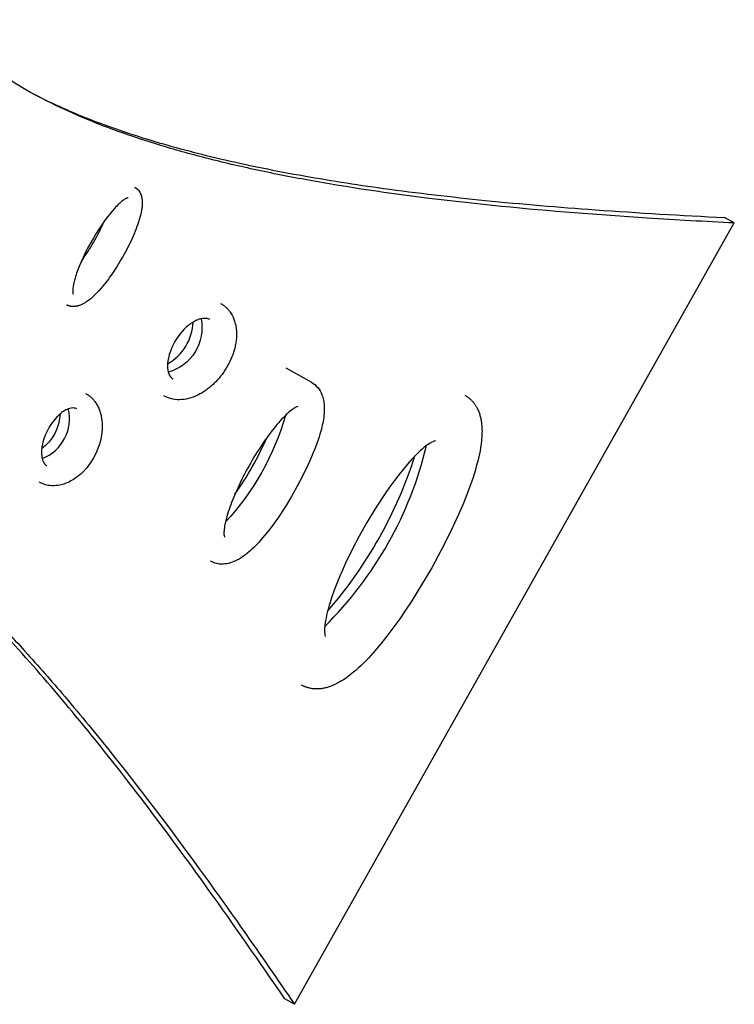
# Model space of a CAD drawing. Units: inches. Extents: x 802 to 1388, y -366 to 335.
# Drawn here: x 1264 to 1286, y -83 to -52 of the extents above; entities that cross this region are included whole.
import ezdxf

# ---------------------------------------------------------------- set-up
doc = ezdxf.new("R2010")
doc.units = ezdxf.units.IN
doc.header["$LTSCALE"] = 500
doc.header["$MEASUREMENT"] = 0
doc.layers.add('Make2D$visible$lines', color=7, linetype='Continuous', true_color=0x000000)

msp = doc.modelspace()

# ---------------------------------------------------------------- linework, layer by layer
at = {"layer": 'Make2D$visible$lines'}
for p, q in [((1272.7271, -82.5709), (1286.2293, -58.588)), ((1286.2293, -58.588), (1285.9315, -58.4201)), ((1265.7439, -61.1076), (1265.7286, -61.0994)), ((1272.4644, -63.0359), (1273.245, -63.4759)), ((1268.7344, -63.9051), (1268.7169, -63.8955)), ((1272.7271, -82.5709), (1272.4294, -82.403))]:
    msp.add_line(p, q, dxfattribs=at)
for points in [[(1267.8239, -57.4858, -0.1343538), (1267.9765, -57.6383), (1267.9818, -57.6477), (1267.9869, -57.6573), (1267.9918, -57.667), (1267.9965, -57.6767), (1268.001, -57.6866), (1268.0053, -57.6966), (1268.0095, -57.7066), (1268.0134, -57.7168), (1268.0171, -57.727), (1268.0206, -57.7373), (1268.024, -57.7477), (1268.0271, -57.7581), (1268.0299, -57.7685), (1268.0326, -57.779), (1268.0351, -57.7896), (1268.0397, -57.8119), (1268.042, -57.8242), (1268.044, -57.8366), (1268.0475, -57.8619), (1268.0503, -57.8878), (1268.0522, -57.9143), (1268.0534, -57.9414), (1268.0538, -57.969), (1268.0534, -57.9972), (1268.0523, -58.026), (1268.05, -58.0579), (1268.0472, -58.0898), (1268.0437, -58.1216), (1268.0395, -58.1534), (1268.0348, -58.1851), (1268.0294, -58.2167), (1268.0234, -58.2481), (1268.0168, -58.2794, -0.0138365), (1267.9839, -58.4136, -0.0113274), (1267.9425, -58.5524, -0.017853), (1267.8366, -58.8428, -0.0251813), (1267.5673, -59.4194, -0.0220239), (1267.2401, -59.9794, -0.0217337), (1266.9335, -60.414, -0.0183772), (1266.7322, -60.6554, -0.0258502), (1266.529, -60.8599, -0.0391214), (1266.3269, -61.0173), (1266.3034, -61.0324), (1266.2794, -61.0468), (1266.2549, -61.0604), (1266.23, -61.0734), (1266.2048, -61.0856), (1266.1792, -61.0971), (1266.1533, -61.1077), (1266.1271, -61.1176), (1266.1137, -61.1221), (1266.1017, -61.1259), (1266.0896, -61.1295), (1266.0776, -61.1328), (1266.0655, -61.1359), (1266.0535, -61.1387), (1266.0415, -61.1412), (1266.0296, -61.1435), (1266.0176, -61.1455), (1266.0057, -61.1473), (1265.9938, -61.1488), (1265.9819, -61.15), (1265.9701, -61.1509), (1265.9583, -61.1516), (1265.9466, -61.152), (1265.9348, -61.1521), (1265.9232, -61.1519), (1265.9113, -61.1514), (1265.8995, -61.1506), (1265.8879, -61.1495), (1265.8763, -61.1481), (1265.8647, -61.1464), (1265.8533, -61.1444), (1265.842, -61.1421), (1265.8308, -61.1395), (1265.8197, -61.1366), (1265.8087, -61.1335), (1265.7978, -61.13), (1265.787, -61.1262), (1265.7763, -61.1221), (1265.7657, -61.1178), (1265.7553, -61.1131), (1265.745, -61.1081)], [(1267.6222, -57.8148), (1267.6223, -57.8148), (1267.6223, -57.8148), (1267.6223, -57.8148), (1267.6223, -57.8148), (1267.6223, -57.8148), (1267.6223, -57.8148), (1267.6223, -57.8148), (1267.6223, -57.8148), (1267.6223, -57.8148), (1267.6223, -57.8148), (1267.6223, -57.8148), (1267.6223, -57.8148), (1267.6223, -57.8148), (1267.6223, -57.8148), (1267.6223, -57.8148), (1267.6223, -57.8148), (1267.6223, -57.8148), (1267.6223, -57.8148), (1267.6223, -57.8147), (1267.6222, -57.8147), (1267.6221, -57.8147), (1267.6218, -57.8147), (1267.6214, -57.8147), (1267.6208, -57.8148), (1267.6201, -57.8148), (1267.6192, -57.8149), (1267.6181, -57.815), (1267.6169, -57.8152), (1267.6156, -57.8154), (1267.614, -57.8157), (1267.6123, -57.816), (1267.6105, -57.8164), (1267.6062, -57.8174), (1267.6024, -57.8185), (1267.5984, -57.8197), (1267.5942, -57.8211), (1267.5872, -57.8237), (1267.5804, -57.8265), (1267.5736, -57.8294), (1267.5669, -57.8324), (1267.5602, -57.8356), (1267.5536, -57.839), (1267.5471, -57.8425), (1267.5407, -57.8461, 0.0319424), (1267.4616, -57.8984), (1267.4302, -57.9229), (1267.3995, -57.9483), (1267.3695, -57.9745), (1267.3402, -58.0015), (1267.3056, -58.0348), (1267.2706, -58.07), (1267.2351, -58.1071), (1267.1992, -58.146), (1267.127, -58.2283), (1267.0547, -58.3158), (1266.9864, -58.403), (1266.9199, -58.4915), (1266.8552, -58.5813), (1266.7924, -58.6725, 0.0416161), (1266.2073, -59.7153, 0.022573), (1266.0392, -60.1329, 0.0168367), (1265.9752, -60.3383), (1265.9636, -60.3823), (1265.953, -60.4265), (1265.9434, -60.471), (1265.9349, -60.5156), (1265.929, -60.5525), (1265.9244, -60.5876), (1265.9211, -60.6208), (1265.92, -60.6365), (1265.9192, -60.6516), (1265.9188, -60.6659), (1265.9187, -60.6794), (1265.9189, -60.6923), (1265.9194, -60.7045), (1265.9202, -60.7158), (1265.9212, -60.7262), (1265.9224, -60.7357), (1265.9231, -60.7401), (1265.9239, -60.7442), (1265.9249, -60.7492), (1265.9333, -60.7747)], [(1270.4605, -61.056), (1270.4869, -61.0715), (1270.5127, -61.0879), (1270.538, -61.1051), (1270.5627, -61.1233), (1270.5765, -61.134), (1270.5901, -61.1451), (1270.6035, -61.1564), (1270.6168, -61.168), (1270.6297, -61.1799), (1270.6425, -61.192), (1270.655, -61.2044), (1270.6673, -61.217), (1270.6793, -61.2298), (1270.6911, -61.2429), (1270.7026, -61.2563), (1270.7139, -61.2698), (1270.7248, -61.2835), (1270.7355, -61.2975), (1270.7459, -61.3116), (1270.756, -61.3259), (1270.7748, -61.354), (1270.7926, -61.3827), (1270.8094, -61.4121), (1270.8251, -61.442), (1270.8405, -61.4739), (1270.8549, -61.5063), (1270.8682, -61.5392), (1270.8803, -61.5725), (1270.891, -61.6049), (1270.9008, -61.6376), (1270.9096, -61.6706), (1270.9175, -61.7039), (1270.9227, -61.7286), (1270.9274, -61.7535), (1270.9314, -61.7771), (1270.935, -61.8008), (1270.9381, -61.8245), (1270.9409, -61.8483), (1270.9441, -61.883), (1270.9464, -61.9179), (1270.948, -61.9528), (1270.9486, -61.9876), (1270.9484, -62.0252), (1270.9474, -62.0628), (1270.9455, -62.1003), (1270.9427, -62.1378), (1270.9393, -62.173), (1270.9353, -62.2082), (1270.9305, -62.2433), (1270.925, -62.2782), (1270.9184, -62.3158), (1270.911, -62.3532), (1270.9029, -62.3904), (1270.894, -62.4275), (1270.8755, -62.4961), (1270.8548, -62.5641), (1270.8318, -62.6313), (1270.8065, -62.6976), (1270.7769, -62.768), (1270.7451, -62.8374), (1270.711, -62.9057), (1270.6747, -62.9728), (1270.6349, -63.0407), (1270.5929, -63.1073), (1270.5487, -63.1725), (1270.5024, -63.2362), (1270.4577, -63.294), (1270.4111, -63.3504), (1270.3628, -63.4054), (1270.3129, -63.4588), (1270.2847, -63.4874), (1270.256, -63.5156), (1270.2269, -63.5432), (1270.1972, -63.5703), (1270.1691, -63.5952), (1270.1405, -63.6195), (1270.1115, -63.6434), (1270.082, -63.6667), (1270.0504, -63.6908), (1270.0184, -63.7143), (1269.9858, -63.7372), (1269.9528, -63.7594), (1269.9217, -63.7795), (1269.8901, -63.7989), (1269.8581, -63.8177), (1269.8257, -63.8358, -0.0499607), (1269.5408, -63.9573, -0.0551395), (1269.2708, -64.0102, -0.0686881), (1268.989, -63.995, -0.0735911), (1268.7352, -63.9056)], [(1270.124, -61.5506, 0.0322118), (1270.0949, -61.5366, 0.0708663), (1270.0121, -61.5166, 0.0614802), (1269.9045, -61.5194, 0.0546736), (1269.766, -61.5557, 0.0389313), (1269.6357, -61.6172, 0.0190607), (1269.5624, -61.6625, 0.0186734), (1269.4852, -61.7186, 0.0340593), (1269.3316, -61.8575, 0.0945436), (1268.9371, -62.4691, 0.0342875), (1268.8667, -62.6841, 0.0381167), (1268.8333, -62.8761), (1268.8316, -62.8965), (1268.8303, -62.9169), (1268.8294, -62.9374), (1268.829, -62.9579), (1268.829, -62.9784), (1268.8295, -62.9989), (1268.8304, -63.0193), (1268.8317, -63.0397), (1268.8335, -63.0585), (1268.8357, -63.0773), (1268.8384, -63.096), (1268.8417, -63.1146), (1268.8441, -63.1269), (1268.8467, -63.1388), (1268.8495, -63.1504), (1268.8524, -63.1616), (1268.8555, -63.1724), (1268.8587, -63.183), (1268.8621, -63.1931), (1268.8656, -63.203), (1268.8692, -63.2125), (1268.8729, -63.2217), (1268.8767, -63.2306), (1268.8807, -63.2392), (1268.8847, -63.2476), (1268.8888, -63.2556), (1268.893, -63.2633), (1268.8972, -63.2708), (1268.9029, -63.2802), (1268.9087, -63.2893), (1268.9147, -63.2979), (1268.9207, -63.3061), (1268.9269, -63.314), (1268.9332, -63.3214), (1268.9395, -63.3285), (1268.946, -63.3352), (1268.9526, -63.3415), (1268.9559, -63.3446), (1268.9593, -63.3476), (1268.9661, -63.3533), (1268.973, -63.3587), (1268.98, -63.3638), (1268.9872, -63.3686), (1268.9944, -63.3731), (1269.0017, -63.3774)], [(1273.2453, -63.476, -0.1738634), (1273.5704, -63.8594, -0.0435925), (1273.619, -64.0246, -0.032933), (1273.6405, -64.1851, -0.0444763), (1273.6323, -64.4936, -0.0390634), (1273.5356, -64.9759), (1273.51, -65.0649), (1273.4828, -65.1535), (1273.4541, -65.2416), (1273.4238, -65.3291), (1273.3615, -65.4982), (1273.2943, -65.6674), (1273.2225, -65.8367), (1273.1466, -66.006), (1272.9863, -66.3386), (1272.8148, -66.6656), (1272.6361, -66.9817), (1272.4475, -67.2919), (1272.347, -67.4486), (1272.2434, -67.6032), (1272.1369, -67.7559), (1272.0273, -67.9063), (1271.9188, -68.0484), (1271.8085, -68.1855), (1271.696, -68.3172), (1271.6388, -68.3809), (1271.581, -68.443), (1271.5287, -68.4974), (1271.4752, -68.5506), (1271.4207, -68.6027), (1271.365, -68.6536, -0.0185805), (1271.2215, -68.7724, -0.044514), (1270.9614, -68.9393, -0.0200874), (1270.8691, -68.9821, -0.0567518), (1270.6457, -69.0477, -0.0675045), (1270.4283, -69.0554, -0.1034452), (1270.1503, -68.9676)], [(1266.3213, -63.8221), (1266.336, -63.8306), (1266.3497, -63.8388), (1266.3633, -63.8473), (1266.3766, -63.8561), (1266.3899, -63.8651), (1266.4029, -63.8743), (1266.4158, -63.8838), (1266.4286, -63.8935), (1266.4411, -63.9035), (1266.4535, -63.9137), (1266.4657, -63.9241), (1266.4778, -63.9348), (1266.4896, -63.9458), (1266.5013, -63.9569), (1266.5128, -63.9683), (1266.5242, -63.98), (1266.5353, -63.9919), (1266.5463, -64.004), (1266.5571, -64.0163), (1266.5677, -64.0289), (1266.5781, -64.0417), (1266.5883, -64.0548), (1266.5984, -64.0681), (1266.6179, -64.0954), (1266.6367, -64.1236), (1266.6546, -64.1527), (1266.6718, -64.1828), (1266.6882, -64.2137), (1266.7027, -64.2433), (1266.7163, -64.2733), (1266.729, -64.3036), (1266.7409, -64.3343), (1266.7524, -64.3671), (1266.763, -64.4002), (1266.7727, -64.4336), (1266.7814, -64.4673), (1266.7888, -64.499), (1266.7954, -64.531), (1266.8017, -64.565), (1266.8071, -64.5991), (1266.8118, -64.6349), (1266.8157, -64.6708), (1266.8188, -64.7068), (1266.821, -64.7429, -0.0378974), (1266.8136, -65.0055, -0.1698125), (1266.2353, -66.2283, -0.0400623), (1266.0274, -66.4052, -0.0684924), (1265.6912, -66.5861, -0.0375679), (1265.5266, -66.633, -0.0627338), (1265.2788, -66.6526, -0.1177728), (1264.8934, -66.5425)], [(1277.9589, -63.8767), (1277.9779, -63.8877), (1277.9965, -63.8991), (1278.0149, -63.911), (1278.033, -63.9233), (1278.0481, -63.9342), (1278.0631, -63.9453), (1278.0778, -63.9568), (1278.0922, -63.9685), (1278.1065, -63.9806), (1278.1204, -63.9929), (1278.1341, -64.0055), (1278.1476, -64.0184), (1278.1604, -64.0312), (1278.1729, -64.0442), (1278.1852, -64.0575), (1278.1973, -64.071), (1278.2092, -64.0847), (1278.2208, -64.0987), (1278.2321, -64.1129), (1278.2432, -64.1273), (1278.2539, -64.1418), (1278.2645, -64.1566), (1278.2747, -64.1716), (1278.2847, -64.1868), (1278.2943, -64.2021), (1278.3037, -64.2176), (1278.3128, -64.2332), (1278.3216, -64.249), (1278.3351, -64.2745), (1278.348, -64.3004), (1278.3603, -64.3268), (1278.3719, -64.3537), (1278.383, -64.381), (1278.3935, -64.4087), (1278.4033, -64.4368), (1278.4126, -64.4654), (1278.4213, -64.4943), (1278.4294, -64.5236), (1278.4369, -64.5532), (1278.4438, -64.5831), (1278.4502, -64.6134), (1278.456, -64.644), (1278.4612, -64.6749), (1278.4658, -64.706), (1278.4718, -64.7537), (1278.4772, -64.8093), (1278.481, -64.8658), (1278.4833, -64.9231), (1278.4841, -64.9812), (1278.4835, -65.04), (1278.4814, -65.0995), (1278.4781, -65.1595), (1278.4734, -65.2202), (1278.4669, -65.2865), (1278.4592, -65.3527), (1278.4502, -65.4187), (1278.4399, -65.4846, -0.0193556), (1278.3628, -65.8595, -0.0193035), (1278.2084, -66.3952), (1278.1121, -66.6742), (1278.0081, -66.9504), (1277.8929, -67.2355), (1277.7708, -67.5197), (1277.6423, -67.8029), (1277.5079, -68.0853), (1277.2319, -68.631), (1276.9395, -69.1681), (1276.6313, -69.6968), (1276.3072, -70.2158), (1276.1353, -70.4769), (1275.9595, -70.7336), (1275.7796, -70.9852), (1275.5953, -71.2314), (1275.374, -71.5108), (1275.2597, -71.6476), (1275.143, -71.7823), (1274.9962, -71.9435), (1274.8472, -72.0971), (1274.7718, -72.1707), (1274.6958, -72.242), (1274.619, -72.3109), (1274.5416, -72.3772), (1274.4899, -72.4196), (1274.4379, -72.4608), (1274.3858, -72.5005), (1274.3334, -72.5387), (1274.2808, -72.5753), (1274.228, -72.6103), (1274.1751, -72.6436), (1274.122, -72.6751), (1274.0832, -72.6969), (1274.0439, -72.7178), (1274.0042, -72.7379), (1273.964, -72.7571, -0.0116279), (1273.8893, -72.7895), (1273.8583, -72.8019), (1273.827, -72.8135), (1273.7954, -72.8245), (1273.7635, -72.8347), (1273.7314, -72.8441), (1273.6991, -72.8528), (1273.6667, -72.8608), (1273.6341, -72.868), (1273.604, -72.8737), (1273.574, -72.8786), (1273.544, -72.8827), (1273.5141, -72.886), (1273.4843, -72.8885), (1273.4546, -72.8902), (1273.425, -72.8911), (1273.3955, -72.8911), (1273.3661, -72.8904), (1273.337, -72.8887), (1273.308, -72.8863), (1273.2791, -72.8829), (1273.2505, -72.8788), (1273.2221, -72.8737), (1273.1939, -72.8679), (1273.1659, -72.8611), (1273.1479, -72.8562), (1273.13, -72.851), (1273.1122, -72.8454), (1273.0945, -72.8395), (1273.0769, -72.8332), (1273.0595, -72.8265), (1273.0422, -72.8195), (1273.0251, -72.8121), (1273.005, -72.8029), (1272.9852, -72.7933), (1272.9655, -72.7831), (1272.9462, -72.7725)], [(1266.0498, -64.2957, 0.0676674), (1265.995, -64.274, 0.0712349), (1265.9177, -64.2665, 0.0581021), (1265.8249, -64.2814, 0.0192721), (1265.7854, -64.2939, 0.0327577), (1265.7078, -64.3278, 0.042881), (1265.5802, -64.4088, 0.0189605), (1265.5136, -64.4632, 0.0186076), (1265.4436, -64.5297, 0.1252165), (1265.0021, -65.32, 0.0359811), (1264.9669, -65.5114, 0.0376518), (1264.9615, -65.6677, 0.0391452), (1264.9759, -65.7894), (1264.9791, -65.8049), (1264.9828, -65.8203), (1264.987, -65.8356), (1264.9916, -65.8508), (1264.9967, -65.8659), (1265.0021, -65.8808), (1265.0081, -65.8955), (1265.0144, -65.91), (1265.0198, -65.9214), (1265.0254, -65.9322), (1265.031, -65.9425), (1265.0367, -65.9522), (1265.0425, -65.9614), (1265.0483, -65.9701), (1265.0543, -65.9783), (1265.0603, -65.9861), (1265.0664, -65.9934), (1265.0695, -65.9969), (1265.0726, -66.0003), (1265.0758, -66.0036), (1265.0789, -66.0069), (1265.0821, -66.01), (1265.0853, -66.013), (1265.0885, -66.0159), (1265.0917, -66.0188), (1265.0982, -66.0242), (1265.1047, -66.0294), (1265.1113, -66.0342)], [(1272.8314, -64.2222, 0.0457605), (1272.7972, -64.2332, 0.0304424), (1272.7448, -64.259, 0.0323344), (1272.6375, -64.3306, 0.0272581), (1272.4737, -64.4709, 0.019464), (1272.2891, -64.6612, 0.0148449), (1272.0935, -64.8923, 0.0198468), (1271.7493, -65.3623, 0.0408212), (1270.9738, -66.7456, 0.0215487), (1270.7435, -67.3114, 0.0156155), (1270.653, -67.5932, 0.0207597), (1270.5926, -67.8417, 0.0295046), (1270.5642, -68.0434, 0.0451115), (1270.5651, -68.1801), (1270.5754, -68.2277)], [(1277.0607, -65.2759, 0.0660044), (1277.0196, -65.2845, 0.0282535), (1276.9736, -65.3024, 0.0325901), (1276.8755, -65.3558, 0.0302461), (1276.7119, -65.474), (1276.6502, -65.526), (1276.5898, -65.5795), (1276.5307, -65.6346), (1276.473, -65.691), (1276.4034, -65.7618), (1276.3339, -65.8354), (1276.1956, -65.9899), (1276.0593, -66.1519), (1275.9261, -66.3189), (1275.7971, -66.4885), (1275.6712, -66.6605), (1275.5485, -66.8347), (1275.429, -67.0111), (1275.1827, -67.3934), (1274.9482, -67.7831), (1274.7143, -68.1994), (1274.4976, -68.6137), (1274.2941, -69.0348), (1274.201, -69.2405), (1274.112, -69.4469), (1274.0279, -69.6533), (1273.9491, -69.8592), (1273.8766, -70.0635), (1273.8099, -70.2699, 0.019021), (1273.7126, -70.6342), (1273.6966, -70.7092), (1273.6825, -70.7846), (1273.6705, -70.8604), (1273.6606, -70.9364), (1273.6576, -70.9668), (1273.6551, -70.9968), (1273.6532, -71.0261), (1273.6519, -71.0547), (1273.6513, -71.0823), (1273.6513, -71.1089), (1273.6519, -71.1341), (1273.6531, -71.1579), (1273.6545, -71.1747), (1273.6563, -71.1915, 0.0597467), (1273.6742, -71.2712), (1273.6787, -71.2809)]]:
    msp.add_lwpolyline(points, format="xyb", dxfattribs=at)
for centre, radius, start, end in [((1260.6759, -55.8173), 6.7771, 324.39298, 336.22352), ((1268.0675, -61.5635), 1.5499, 299.49524, 357.59277), ((1264.5113, -64.5968), 1.3074, 291.10175, 13.36493), ((1263.0768, -61.3686), 9.5891, 324.65932, 336.56383), ((1265.4585, -62.6974), 11.6468, 314.74496, 346.48618), ((1265.2351, -65.8596), 0.2141, 234.69664, 240.58377)]:
    msp.add_arc(centre, radius, start, end, dxfattribs=at)
at = {"layer": 'Make2D$visible$lines', "extrusion": (0, 0, -1)}
for centre, radius, start, end in [((-1268.4776, -61.8082), 1.4089, 168.5252, 254.52093), ((-1264.0939, -64.3731), 1.4433, 182.83543, 232.84027), ((-1264.7593, -62.3158), 7.9917, 195.8292, 222.93707), ((-1263.5094, -61.5999), 13.557, 197.8213, 220.94902)]:
    msp.add_arc(centre, radius, start, end, dxfattribs=at)
at = {"layer": 'Make2D$visible$lines'}
for points, knots in [([(1286.2293, -58.588), (1285.3367, -58.5439), (1283.6971, -58.4527), (1280.5715, -58.2315), (1277.0991, -57.8956), (1273.8225, -57.4153), (1271.512, -56.9597), (1269.948, -56.5907), (1268.502, -56.1841), (1267.1759, -55.7394), (1265.9705, -55.2571), (1264.8869, -54.7371), (1263.9259, -54.1798), (1263.1051, -53.5966), (1262.4188, -52.9917), (1262.0351, -52.5653), (1261.8642, -52.3473)], [0, 0, 0, 0, 68.1004875, 125.1203313, 238.7665762, 333.8698844, 377.3727192, 418.1774749, 456.3025247, 491.7943127, 524.7238449, 555.1881586, 583.3191102, 609.2947148, 631.8227988, 652.9236172, 652.9236172, 652.9236172, 652.9236172]), ([(1264.6889, -54.6135), (1265.2228, -54.8909), (1266.3707, -55.4033), (1268.2443, -56.0497), (1270.4275, -56.6352), (1272.8595, -57.1341), (1275.6304, -57.5663), (1278.6651, -57.9188), (1282.1562, -58.2116), (1284.6083, -58.3546), (1285.9315, -58.4201)], [0, 0, 0, 0, 45.833681, 95.6816906, 150.9068888, 217.9953499, 284.7825226, 364.5588612, 450.7555186, 551.7116479, 551.7116479, 551.7116479, 551.7116479]), ([(1253.8814, -65.0665), (1254.1789, -65.0563), (1254.7941, -65.087), (1255.7547, -65.2787), (1256.7442, -65.6168), (1257.7614, -66.0947), (1258.7882, -66.6949), (1259.8481, -67.4281), (1260.9409, -68.2932), (1262.0658, -69.2894), (1263.2219, -70.4157), (1264.4089, -71.6702), (1265.6896, -73.1229), (1267.4964, -75.3138), (1269.3383, -77.7466), (1271.2144, -80.3707), (1272.2075, -81.8086), (1272.7271, -82.5709)], [0, 0, 0, 0, 22.6827103, 46.7907724, 74.462684, 102.2122297, 132.3333389, 165.0059726, 200.3611148, 238.492158, 279.4677196, 323.3218287, 370.0660514, 427.0250285, 539.6764765, 602.5296871, 672.8277867, 672.8277867, 672.8277867, 672.8277867]), ([(1272.4294, -82.403), (1271.6591, -81.2745), (1270.2144, -79.1978), (1268.0788, -76.2962), (1266.1385, -73.8384), (1264.2723, -71.6674), (1262.5317, -69.8405), (1260.8502, -68.2902), (1259.5072, -67.2303), (1258.4554, -66.5211), (1257.9308, -66.2097), (1257.6753, -66.069)], [0, 0, 0, 0, 104.1179076, 192.7524101, 274.50626, 342.679617, 410.8561037, 466.6970262, 516.8565109, 541.0972212, 563.3238342, 563.3238342, 563.3238342, 563.3238342])]:
    msp.add_open_spline(points, degree=3, knots=knots, dxfattribs=at)

doc.saveas('drawing.dxf')
